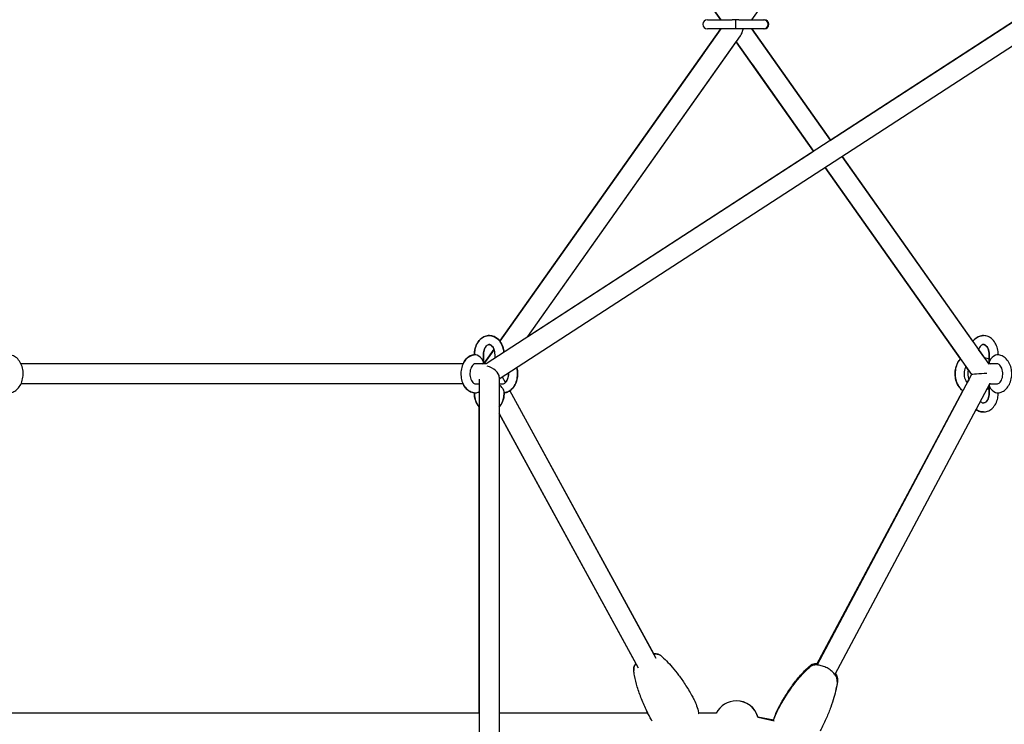
# Model space of a CAD drawing. Units: millimetres. Extents: x -11690 to 49227, y -15789 to 14719.
# Drawn here: x 41182 to 42059, y -7526 to -6899 of the extents above; entities that cross this region are included whole.
import ezdxf

# ---------------------------------------------------------------- set-up
doc = ezdxf.new("R2010")
doc.units = ezdxf.units.MM
doc.layers.add('2D', color=7, linetype='Continuous')

msp = doc.modelspace()

# ---------------------------------------------------------------- linework, layer by layer
at = {"layer": '2D', "extrusion": (0, 1, 0)}
for p, q in [((41834.081, -6899.063), (42229.2, -6340.281)), ((41595.331, -6600.596), (41806.379, -6899.063)), ((41609.736, -6620.968), (41806.379, -6899.063)), ((42403.668, -6681.784), (41597.565, -7205.19)), ((42414.101, -6696.472), (41609.23, -7219.077)), ((41806.379, -6899.063), (41702.892, -6752.71)), ((41904.134, -7006.133), (42190.576, -6820.146)), ((41794.502, -6899.063), (41794.502, -6899.063)), ((41794.502, -6899.063), (41816.695, -6899.063)), ((41819.523, -6899.063), (41816.695, -6899.063)), ((41819.523, -6899.063), (41819.523, -6903.063)), ((41822.351, -6899.063), (41819.523, -6899.063)), ((41819.523, -6903.063), (41819.523, -6907.063)), ((41822.351, -6899.063), (41844.544, -6899.063)), ((41844.544, -6899.063), (41845.251, -6899.063)), ((41806.379, -6907.063), (41609.736, -7185.158)), ((41609.736, -7185.158), (41806.379, -6907.063)), ((41634.638, -7181.118), (41823.904, -6913.456)), ((41794.502, -6907.063), (41794.502, -6907.063)), ((41816.695, -6907.063), (41794.502, -6907.063)), ((41819.523, -6907.063), (41816.695, -6907.063)), ((41822.351, -6907.063), (41819.523, -6907.063)), ((41844.544, -6907.063), (41822.351, -6907.063)), ((41904.134, -7006.133), (41834.081, -6907.063)), ((41834.081, -6907.063), (41904.134, -7006.133)), ((41845.251, -6907.063), (41844.544, -6907.063)), ((41634.638, -7181.118), (41820.23, -6918.652)), ((41889.026, -7015.943), (41820.23, -6918.652)), ((41820.23, -6918.652), (41889.026, -7015.943)), ((41791.566, -6928.012), (41609.736, -7185.158)), ((41834.282, -6938.524), (41889.026, -7015.943)), ((41634.638, -7181.118), (41889.026, -7015.943)), ((42030.779, -7185.236), (41914.535, -7020.842)), ((41914.535, -7020.842), (42045.129, -7205.53)), ((41899.426, -7030.652), (42019.851, -7200.958)), ((42019.851, -7200.958), (41899.426, -7030.652)), ((41899.426, -7030.652), (42029.68, -7214.859)), ((41595.571, -7205.19), (41604.634, -7192.374)), ((41604.584, -7192.445), (41595.571, -7205.19)), ((41604.584, -7192.445), (41595.571, -7205.19)), ((42041.387, -7200.238), (42035.877, -7192.445)), ((41587.038, -7197.256), (41587.038, -7197.19)), ((41587.038, -7197.19), (41587.038, -7197.256)), ((41587.115, -7197.19), (41587.115, -7197.256)), ((41595.115, -7197.19), (41595.115, -7204.019)), ((41595.169, -7204.019), (41595.169, -7197.19)), ((41605.5, -7200.038), (41605.5, -7197.19)), ((42045.405, -7197.19), (42045.405, -7201.182)), ((42045.422, -7204.019), (42045.422, -7197.19)), ((42053.422, -7197.256), (42053.422, -7197.19)), ((41577.059, -7205.19), (41183.478, -7205.19)), ((41593.943, -7205.19), (41588.287, -7205.19)), ((41597.568, -7205.19), (41593.943, -7205.19)), ((42024.669, -7207.772), (42026.69, -7210.63)), ((42026.69, -7210.63), (42024.669, -7207.772)), ((42046.594, -7205.19), (42044.889, -7205.19)), ((42052.251, -7205.19), (42046.594, -7205.19)), ((41591.23, -7218.825), (41591.23, -7851.224)), ((41609.23, -7217.088), (41609.23, -7851.224)), ((41614.764, -7222.019), (41612.128, -7217.196)), ((41614.764, -7222.019), (41612.128, -7217.196)), ((42029.681, -7214.858), (41892.125, -7473.429)), ((42027.242, -7219.417), (42025.827, -7222.07)), ((42025.827, -7222.07), (42027.242, -7219.417)), ((41577.059, -7223.19), (41183.478, -7223.19)), ((41588.287, -7223.19), (41591.23, -7223.19)), ((41609.23, -7223.19), (41612.328, -7223.19)), ((41613.5, -7231.19), (41613.5, -7230.019)), ((41746.681, -7463.448), (41618.673, -7229.174)), ((41748.997, -7467.687), (41618.673, -7229.174)), ((41891.766, -7473.416), (42022.002, -7229.242)), ((42022.002, -7229.242), (41892.443, -7472.146)), ((42045.897, -7222.7), (41908.016, -7481.883)), ((42045.405, -7227.198), (42045.405, -7231.19)), ((42045.422, -7231.19), (42045.422, -7224.362)), ((42046.594, -7223.19), (42045.637, -7223.19)), ((42046.594, -7223.19), (42052.251, -7223.19)), ((41587.038, -7231.19), (41587.038, -7231.125)), ((41587.038, -7231.125), (41587.038, -7231.19)), ((41587.115, -7231.125), (41587.115, -7231.19)), ((41613.554, -7231.125), (41613.554, -7231.19)), ((42053.422, -7231.19), (42053.422, -7231.125)), ((41591.23, -7516.317), (41591.23, -7243.688)), ((41609.23, -7249.432), (41730.885, -7472.08)), ((41609.23, -7249.432), (41730.885, -7472.08)), ((41733.201, -7476.318), (41609.23, -7249.432)), ((41591.23, -7516.317), (41169.23, -7516.317)), ((41741.531, -7516.317), (41609.23, -7516.317)), ((41802.37, -7516.317), (41786.67, -7516.317)), ((41853.581, -7522.403), (41839.442, -7519.757)), ((41853.941, -7523.385), (41839.587, -7520.287))]:
    msp.add_line(p, q, dxfattribs=at)
at = {"layer": '2D'}
for centre, radius, start, end in [((41794.502, -6903.063), 4, 90, 270), ((41794.502, -6903.063), 4, 90, 270), ((41844.544, -6903.063), 4, 270, 90), ((41845.251, -6903.063), 4, 270, 90), ((42040.23, -7214.19), 14, 68.2298, 85.25927), ((42040.23, -7214.19), 14, 165.269671, 201.982501), ((42040.23, -7214.19), 14, 281.992903, 291.7702), ((41820.23, -7525.317), 20, 90, 153.256316), ((41820.23, -7525.317), 20, 90, 90.005484), ((41820.23, -7525.317), 20, 14.566193, 90), ((41820.23, -7525.317), 20, 16.142509, 90)]:
    msp.add_arc(centre, radius, start, end, dxfattribs=at)
for centre, major_axis, ratio, start_param, end_param in [((41820.23, -6903.063), (0, -12.728), 0.5, 0.6154797, 1.230952), ((41591.115, -7201.19), (-3.696, 3.696), 0.4142136, 4.3196899, 5.8904862), ((41591.115, -7201.19), (-3.696, 3.696), 0.4142136, 2.7488936, 4.3196899), ((41591.169, -7201.19), (-3.696, 3.696), 0.4142136, 2.7392828, 3.5342917), ((42049.422, -7201.19), (3.696, 3.696), 0.4142136, 1.9634954, 3.5342917), ((42049.422, -7201.19), (3.696, 3.696), 0.4142136, 0.3926991, 1.9634954), ((41600.23, -7214.19), (8.573, -4.655), 0.5886886, 0.3093941, 2.0755891), ((42040.23, -7214.19), (-10.55, -0.669), 0.0113863, 4.4088179, 6.27617), ((41591.115, -7227.19), (-3.696, -3.696), 0.4142136, 0.3926991, 1.2068801), ((41609.5, -7227.19), (3.696, -3.696), 0.4142136, 1.1780972, 2.0309616), ((41609.5, -7227.19), (3.696, -3.696), 0.4142136, 0.3926991, 1.1780972), ((42049.422, -7227.19), (3.696, -3.696), 0.4142136, 2.7488936, 4.3196899), ((42049.422, -7227.19), (3.696, -3.696), 0.4142136, 4.3196899, 5.8904862)]:
    msp.add_ellipse(centre, major_axis=major_axis, ratio=ratio, start_param=start_param, end_param=end_param, dxfattribs=at)
for points, knots in [([(41600.269, -7180.19), (41599.97, -7180.189), (41599.67, -7180.201), (41598.056, -7180.333), (41596.765, -7180.693), (41594.301, -7181.866), (41593.143, -7182.707), (41591.004, -7184.829), (41590.059, -7186.149), (41588.491, -7189.141), (41587.896, -7190.832), (41587.199, -7194.091), (41587.038, -7195.641), (41587.038, -7197.19)], [1.5681933, 1.5681933, 1.5681933, 1.5681933, 1.6286505, 1.6286505, 1.8955096, 1.8955096, 2.1825227, 2.1825227, 2.5038539, 2.5038539, 2.8478905, 2.8478905, 3.1415927, 3.1415927, 3.1415927, 3.1415927]), ([(41587.038, -7197.19), (41587.038, -7195.345), (41587.266, -7193.5), (41588.175, -7189.977), (41588.854, -7188.298), (41590.635, -7185.301), (41591.729, -7183.973), (41594.212, -7181.914), (41595.572, -7181.143), (41598.07, -7180.36), (41599.15, -7180.19), (41600.23, -7180.19)], [3.1415927, 3.1415927, 3.1415927, 3.1415927, 3.4913095, 3.4913095, 3.8405261, 3.8405261, 4.181985, 4.181985, 4.4940875, 4.4940875, 4.7123902, 4.7123902, 4.7123902, 4.7123902]), ([(41613.384, -7194.919), (41613.274, -7193.841), (41613.084, -7192.775), (41612.363, -7189.977), (41611.684, -7188.298), (41609.902, -7185.301), (41608.808, -7183.973), (41606.326, -7181.914), (41604.966, -7181.143), (41602.195, -7180.274), (41600.811, -7180.114), (41598.133, -7180.333), (41596.843, -7180.693), (41594.378, -7181.866), (41593.22, -7182.707), (41591.082, -7184.829), (41590.136, -7186.149), (41588.568, -7189.141), (41587.973, -7190.832), (41587.276, -7194.091), (41587.115, -7195.641), (41587.115, -7197.19)], [0.1438777, 0.1438777, 0.1438777, 0.1438777, 0.3497168, 0.3497168, 0.6989334, 0.6989334, 1.0403923, 1.0403923, 1.3524948, 1.3524948, 1.6286505, 1.6286505, 1.8955096, 1.8955096, 2.1825227, 2.1825227, 2.5038539, 2.5038539, 2.8478905, 2.8478905, 3.1415927, 3.1415927, 3.1415927, 3.1415927]), ([(41600.335, -7180.19), (41600.63, -7180.189), (41600.925, -7180.201), (41602.536, -7180.333), (41603.827, -7180.693), (41606.291, -7181.866), (41607.449, -7182.707), (41609.587, -7184.829), (41610.533, -7186.149), (41612.101, -7189.141), (41612.696, -7190.832), (41613.234, -7193.345), (41613.355, -7194.112), (41613.435, -7194.885)], [4.7105584, 4.7105584, 4.7105584, 4.7105584, 4.7702432, 4.7702432, 5.0371022, 5.0371022, 5.3241153, 5.3241153, 5.6454465, 5.6454465, 5.9894831, 5.9894831, 6.1372013, 6.1372013, 6.1372013, 6.1372013]), ([(42030.779, -7185.236), (42031.438, -7184.372), (42032.183, -7183.583), (42034.195, -7181.914), (42035.555, -7181.143), (42038.056, -7180.359), (42039.138, -7180.189), (42040.222, -7180.19)], [3.96438379, 3.96438379, 3.96438379, 3.96438379, 4.181985, 4.181985, 4.49408749, 4.49408749, 4.71296254, 4.71296254, 4.71296254, 4.71296254]), ([(42053.422, -7197.19), (42053.422, -7195.345), (42053.194, -7193.5), (42052.285, -7189.977), (42051.606, -7188.298), (42049.825, -7185.301), (42048.731, -7183.973), (42046.248, -7181.914), (42044.888, -7181.143), (42042.118, -7180.274), (42040.734, -7180.114), (42038.056, -7180.333), (42036.765, -7180.693), (42034.301, -7181.866), (42033.143, -7182.707), (42031.651, -7184.187), (42031.202, -7184.702), (42030.787, -7185.248)], [6.2831853, 6.2831853, 6.2831853, 6.2831853, 6.6329021, 6.6329021, 6.9821187, 6.9821187, 7.3235777, 7.3235777, 7.6356801, 7.6356801, 7.9118358, 7.9118358, 8.1786949, 8.1786949, 8.465708, 8.465708, 8.6029597, 8.6029597, 8.6029597, 8.6029597]), ([(41605.5, -7197.19), (41605.5, -7196.245), (41605.405, -7195.299), (41605.044, -7193.516), (41604.779, -7192.678), (41604.128, -7191.2), (41603.745, -7190.558), (41602.932, -7189.508), (41602.502, -7189.105), (41601.635, -7188.496), (41601.211, -7188.323), (41600.189, -7188.113), (41599.612, -7188.184), (41598.402, -7188.858), (41597.868, -7189.297), (41596.943, -7190.446), (41596.547, -7191.085), (41595.883, -7192.551), (41595.612, -7193.373), (41595.234, -7195.13), (41595.128, -7196.067), (41595.115, -7197.068), (41595.115, -7197.129), (41595.115, -7197.19)], [6.2831853, 6.2831853, 6.2831853, 6.2831853, 6.5620548, 6.5620548, 6.8394937, 6.8394937, 7.1143654, 7.1143654, 7.3932637, 7.3932637, 7.7096772, 7.7096772, 8.2292032, 8.2292032, 8.5747732, 8.5747732, 8.8546402, 8.8546402, 9.1294495, 9.1294495, 9.4067314, 9.4067314, 9.424778, 9.424778, 9.424778, 9.424778]), ([(41595.169, -7197.19), (41595.169, -7196.245), (41595.264, -7195.299), (41595.625, -7193.516), (41595.891, -7192.678), (41596.541, -7191.2), (41596.924, -7190.558), (41597.738, -7189.508), (41598.167, -7189.105), (41599.034, -7188.496), (41599.458, -7188.323), (41600.012, -7188.209), (41600.174, -7188.192), (41600.335, -7188.19)], [3.1415927, 3.1415927, 3.1415927, 3.1415927, 3.4204621, 3.4204621, 3.6979011, 3.6979011, 3.9727728, 3.9727728, 4.251671, 4.251671, 4.5680846, 4.5680846, 4.7047008, 4.7047008, 4.7047008, 4.7047008]), ([(41600.296, -7188.191), (41600.716, -7188.202), (41601.154, -7188.311), (41602.136, -7188.858), (41602.67, -7189.297), (41603.595, -7190.446), (41603.99, -7191.085), (41604.416, -7192.025), (41604.502, -7192.232), (41604.584, -7192.445)], [4.7310109, 4.7310109, 4.7310109, 4.7310109, 5.0876106, 5.0876106, 5.4331806, 5.4331806, 5.7130476, 5.7130476, 5.7886326, 5.7886326, 5.7886326, 5.7886326]), ([(41604.584, -7192.445), (41604.517, -7192.271), (41604.447, -7192.101), (41604.051, -7191.2), (41603.668, -7190.558), (41602.854, -7189.508), (41602.425, -7189.105), (41601.558, -7188.496), (41601.134, -7188.323), (41600.593, -7188.212), (41600.444, -7188.195), (41600.296, -7188.191)], [0.4945565, 0.4945565, 0.4945565, 0.4945565, 0.5563084, 0.5563084, 0.8311801, 0.8311801, 1.1100784, 1.1100784, 1.4264919, 1.4264919, 1.5521794, 1.5521794, 1.5521794, 1.5521794]), ([(42045.422, -7197.19), (42045.422, -7196.245), (42045.328, -7195.299), (42044.967, -7193.516), (42044.701, -7192.678), (42044.051, -7191.2), (42043.668, -7190.558), (42042.854, -7189.508), (42042.425, -7189.105), (42041.558, -7188.496), (42041.134, -7188.323), (42040.112, -7188.113), (42039.534, -7188.184), (42038.324, -7188.858), (42037.79, -7189.297), (42036.866, -7190.446), (42036.47, -7191.085), (42036.044, -7192.025), (42035.958, -7192.232), (42035.877, -7192.445)], [0, 0, 0, 0, 0.2788695, 0.2788695, 0.5563084, 0.5563084, 0.8311801, 0.8311801, 1.1100784, 1.1100784, 1.4264919, 1.4264919, 1.9460179, 1.9460179, 2.2915879, 2.2915879, 2.5714549, 2.5714549, 2.6470403, 2.6470403, 2.6470403, 2.6470403]), ([(42040.222, -7188.19), (42040.661, -7188.192), (42041.114, -7188.299), (42042.119, -7188.858), (42042.653, -7189.297), (42043.578, -7190.446), (42043.973, -7191.085), (42044.638, -7192.551), (42044.909, -7193.373), (42045.287, -7195.13), (42045.392, -7196.067), (42045.405, -7197.068), (42045.405, -7197.129), (42045.405, -7197.19)], [4.7147979, 4.7147979, 4.7147979, 4.7147979, 5.0876106, 5.0876106, 5.4331806, 5.4331806, 5.7130476, 5.7130476, 5.9878568, 5.9878568, 6.2651388, 6.2651388, 6.2831853, 6.2831853, 6.2831853, 6.2831853]), ([(41172.251, -7231.19), (41173.568, -7231.19), (41174.883, -7230.937), (41177.399, -7229.967), (41178.59, -7229.23), (41180.815, -7227.314), (41181.818, -7226.094), (41183.533, -7223.272), (41184.215, -7221.644), (41185.161, -7218.184), (41185.415, -7216.347), (41185.467, -7212.661), (41185.265, -7210.811), (41184.407, -7207.269), (41183.754, -7205.576), (41182.02, -7202.539), (41180.947, -7201.185), (41178.495, -7199.063), (41177.143, -7198.256), (41174.576, -7197.387), (41173.414, -7197.19), (41172.251, -7197.19)], [4.712389, 4.712389, 4.712389, 4.712389, 4.9785109, 4.9785109, 5.2591887, 5.2591887, 5.5732326, 5.5732326, 5.9141492, 5.9141492, 6.2632471, 6.2632471, 6.6129638, 6.6129638, 6.9622837, 6.9622837, 7.3046567, 7.3046567, 7.6189966, 7.6189966, 7.8539816, 7.8539816, 7.8539816, 7.8539816]), ([(41588.287, -7197.19), (41586.969, -7197.19), (41585.655, -7197.443), (41583.139, -7198.413), (41581.948, -7199.15), (41579.722, -7201.066), (41578.719, -7202.286), (41577.004, -7205.109), (41576.322, -7206.736), (41575.376, -7210.196), (41575.122, -7212.033), (41575.07, -7215.72), (41575.273, -7217.569), (41576.13, -7221.111), (41576.784, -7222.804), (41578.518, -7225.842), (41579.591, -7227.195), (41582.043, -7229.318), (41583.394, -7230.124), (41585.962, -7230.994), (41587.123, -7231.19), (41588.287, -7231.19)], [1.5707963, 1.5707963, 1.5707963, 1.5707963, 1.8369182, 1.8369182, 2.117596, 2.117596, 2.4316399, 2.4316399, 2.7725566, 2.7725566, 3.1216545, 3.1216545, 3.4713712, 3.4713712, 3.820691, 3.820691, 4.1630641, 4.1630641, 4.4774039, 4.4774039, 4.712389, 4.712389, 4.712389, 4.712389]), ([(41587.115, -7197.247), (41586.169, -7197.346), (41585.238, -7197.574), (41583.061, -7198.413), (41581.87, -7199.15), (41579.645, -7201.066), (41578.642, -7202.286), (41577.516, -7204.139), (41577.237, -7204.657), (41576.982, -7205.19)], [1.64463142, 1.64463142, 1.64463142, 1.64463142, 1.83691822, 1.83691822, 2.117596, 2.117596, 2.43163994, 2.43163994, 2.54756307, 2.54756307, 2.54756307, 2.54756307]), ([(41576.982, -7205.19), (41577.169, -7204.799), (41577.369, -7204.416), (41578.441, -7202.539), (41579.513, -7201.185), (41581.965, -7199.063), (41583.317, -7198.256), (41585.515, -7197.512), (41586.271, -7197.342), (41587.038, -7197.256)], [3.73562224, 3.73562224, 3.73562224, 3.73562224, 3.82069101, 3.82069101, 4.16306408, 4.16306408, 4.47740391, 4.47740391, 4.63331534, 4.63331534, 4.63331534, 4.63331534]), ([(42022.021, -7229.256), (42021.597, -7228.971), (42021.191, -7228.66), (42019.628, -7227.314), (42018.625, -7226.094), (42016.91, -7223.272), (42016.228, -7221.644), (42015.282, -7218.184), (42015.028, -7216.347), (42014.976, -7212.661), (42015.179, -7210.811), (42016.036, -7207.269), (42016.69, -7205.576), (42018.208, -7202.916), (42018.971, -7201.875), (42019.851, -7200.958)], [2.0139551, 2.0139551, 2.0139551, 2.0139551, 2.117596, 2.117596, 2.4316399, 2.4316399, 2.7725566, 2.7725566, 3.1216545, 3.1216545, 3.4713712, 3.4713712, 3.820691, 3.820691, 4.0771005, 4.0771005, 4.0771005, 4.0771005]), ([(42019.858, -7200.968), (42019.088, -7201.772), (42018.408, -7202.672), (42016.927, -7205.109), (42016.245, -7206.736), (42015.299, -7210.196), (42015.045, -7212.033), (42014.993, -7215.72), (42015.196, -7217.569), (42016.053, -7221.111), (42016.707, -7222.804), (42018.441, -7225.842), (42019.513, -7227.195), (42021.184, -7228.642), (42021.596, -7228.958), (42022.026, -7229.247)], [2.2070373, 2.2070373, 2.2070373, 2.2070373, 2.4316399, 2.4316399, 2.7725566, 2.7725566, 3.1216545, 3.1216545, 3.4713712, 3.4713712, 3.820691, 3.820691, 4.1630641, 4.1630641, 4.2682073, 4.2682073, 4.2682073, 4.2682073]), ([(42052.251, -7231.19), (42053.568, -7231.19), (42054.883, -7230.937), (42057.399, -7229.967), (42058.59, -7229.23), (42060.815, -7227.314), (42061.818, -7226.094), (42063.533, -7223.272), (42064.215, -7221.644), (42065.161, -7218.184), (42065.415, -7216.347), (42065.467, -7212.661), (42065.265, -7210.811), (42064.407, -7207.269), (42063.754, -7205.576), (42062.02, -7202.539), (42060.947, -7201.185), (42058.495, -7199.063), (42057.143, -7198.256), (42054.576, -7197.387), (42053.414, -7197.19), (42052.251, -7197.19)], [4.712389, 4.712389, 4.712389, 4.712389, 4.9785109, 4.9785109, 5.2591887, 5.2591887, 5.5732326, 5.5732326, 5.9141492, 5.9141492, 6.2632471, 6.2632471, 6.6129638, 6.6129638, 6.9622837, 6.9622837, 7.3046567, 7.3046567, 7.6189966, 7.6189966, 7.8539816, 7.8539816, 7.8539816, 7.8539816]), ([(41588.287, -7205.19), (41587.916, -7205.19), (41587.54, -7205.266), (41586.609, -7205.694), (41586.033, -7206.113), (41585.053, -7207.257), (41584.646, -7207.875), (41583.956, -7209.305), (41583.67, -7210.11), (41583.258, -7211.843), (41583.134, -7212.772), (41583.071, -7214.653), (41583.133, -7215.606), (41583.436, -7217.422), (41583.676, -7218.285), (41584.285, -7219.827), (41584.653, -7220.507), (41585.448, -7221.633), (41585.874, -7222.078), (41586.735, -7222.758), (41587.162, -7222.968), (41587.804, -7223.157), (41588.046, -7223.19), (41588.287, -7223.19)], [1.5707963, 1.5707963, 1.5707963, 1.5707963, 1.8849556, 1.8849556, 2.2607884, 2.2607884, 2.5425602, 2.5425602, 2.8172894, 2.8172894, 3.0942839, 3.0942839, 3.3731089, 3.3731089, 3.6509665, 3.6509665, 3.9261423, 3.9261423, 4.2031846, 4.2031846, 4.5080988, 4.5080988, 4.712389, 4.712389, 4.712389, 4.712389]), ([(41624.929, -7208.884), (41625.334, -7210.501), (41625.549, -7212.186), (41625.599, -7215.72), (41625.396, -7217.569), (41624.539, -7221.111), (41623.885, -7222.804), (41622.151, -7225.842), (41621.078, -7227.195), (41618.627, -7229.318), (41617.275, -7230.124), (41615.06, -7230.874), (41614.285, -7231.047), (41613.5, -7231.131)], [5.9431573, 5.9431573, 5.9431573, 5.9431573, 6.2632471, 6.2632471, 6.6129638, 6.6129638, 6.9622837, 6.9622837, 7.3046567, 7.3046567, 7.6189966, 7.6189966, 7.7785926, 7.7785926, 7.7785926, 7.7785926]), ([(41613.5, -7231.125), (41614.419, -7231.022), (41615.324, -7230.797), (41617.476, -7229.967), (41618.667, -7229.23), (41620.893, -7227.314), (41621.896, -7226.094), (41623.611, -7223.272), (41624.293, -7221.644), (41625.239, -7218.184), (41625.492, -7216.347), (41625.544, -7212.661), (41625.342, -7210.811), (41624.903, -7208.998), (41624.893, -7208.956), (41624.882, -7208.914)], [4.7914626, 4.7914626, 4.7914626, 4.7914626, 4.9785109, 4.9785109, 5.2591887, 5.2591887, 5.5732326, 5.5732326, 5.9141492, 5.9141492, 6.2632471, 6.2632471, 6.6129638, 6.6129638, 6.62121, 6.62121, 6.62121, 6.62121]), ([(42024.669, -7207.772), (42024.512, -7208.03), (42024.361, -7208.306), (42023.879, -7209.305), (42023.593, -7210.11), (42023.181, -7211.843), (42023.056, -7212.772), (42022.993, -7214.653), (42023.056, -7215.606), (42023.359, -7217.422), (42023.598, -7218.285), (42024.207, -7219.827), (42024.575, -7220.507), (42025.252, -7221.465), (42025.546, -7221.803), (42025.838, -7222.081)], [2.4284356, 2.4284356, 2.4284356, 2.4284356, 2.5425602, 2.5425602, 2.8172894, 2.8172894, 3.0942839, 3.0942839, 3.3731089, 3.3731089, 3.6509665, 3.6509665, 3.9261423, 3.9261423, 4.1207778, 4.1207778, 4.1207778, 4.1207778]), ([(42052.251, -7223.19), (42052.621, -7223.19), (42052.997, -7223.114), (42053.929, -7222.686), (42054.505, -7222.268), (42055.484, -7221.124), (42055.891, -7220.505), (42056.581, -7219.075), (42056.867, -7218.271), (42057.279, -7216.537), (42057.404, -7215.609), (42057.467, -7213.727), (42057.404, -7212.775), (42057.101, -7210.958), (42056.862, -7210.095), (42056.253, -7208.553), (42055.885, -7207.874), (42055.09, -7206.747), (42054.663, -7206.303), (42053.802, -7205.623), (42053.376, -7205.412), (42052.733, -7205.224), (42052.492, -7205.19), (42052.251, -7205.19)], [4.712389, 4.712389, 4.712389, 4.712389, 5.0265482, 5.0265482, 5.4023811, 5.4023811, 5.6841528, 5.6841528, 5.9588821, 5.9588821, 6.2358765, 6.2358765, 6.5147016, 6.5147016, 6.7925592, 6.7925592, 7.067735, 7.067735, 7.3447772, 7.3447772, 7.6496914, 7.6496914, 7.8539816, 7.8539816, 7.8539816, 7.8539816]), ([(41612.328, -7223.19), (41612.698, -7223.19), (41613.075, -7223.114), (41614.006, -7222.686), (41614.582, -7222.268), (41615.562, -7221.124), (41615.968, -7220.505), (41616.659, -7219.075), (41616.945, -7218.271), (41617.357, -7216.537), (41617.481, -7215.609), (41617.523, -7214.348), (41617.523, -7214.023), (41617.512, -7213.7)], [4.712389, 4.712389, 4.712389, 4.712389, 5.0265482, 5.0265482, 5.4023811, 5.4023811, 5.6841528, 5.6841528, 5.9588821, 5.9588821, 6.2358765, 6.2358765, 6.331442, 6.331442, 6.331442, 6.331442]), ([(41617.437, -7213.749), (41617.465, -7214.68), (41617.402, -7215.618), (41617.101, -7217.422), (41616.862, -7218.285), (41616.253, -7219.827), (41615.885, -7220.507), (41615.245, -7221.413), (41614.991, -7221.714), (41614.737, -7221.969)], [6.23977099, 6.23977099, 6.23977099, 6.23977099, 6.51470159, 6.51470159, 6.79255919, 6.79255919, 7.06773496, 7.06773496, 7.23698441, 7.23698441, 7.23698441, 7.23698441]), ([(41614.737, -7221.969), (41614.846, -7221.859), (41614.956, -7221.741), (41615.484, -7221.124), (41615.891, -7220.505), (41616.581, -7219.075), (41616.867, -7218.271), (41617.279, -7216.537), (41617.404, -7215.609), (41617.446, -7214.364), (41617.446, -7214.056), (41617.437, -7213.749)], [5.32938115, 5.32938115, 5.32938115, 5.32938115, 5.40238107, 5.40238107, 5.68415282, 5.68415282, 5.95888206, 5.95888206, 6.23587654, 6.23587654, 6.32660183, 6.32660183, 6.32660183, 6.32660183]), ([(41587.038, -7231.125), (41586.118, -7231.022), (41585.214, -7230.797), (41583.061, -7229.967), (41581.87, -7229.23), (41579.645, -7227.314), (41578.642, -7226.094), (41577.516, -7224.241), (41577.237, -7223.723), (41576.982, -7223.19)], [1.64986997, 1.64986997, 1.64986997, 1.64986997, 1.83691822, 1.83691822, 2.117596, 2.117596, 2.43163994, 2.43163994, 2.54756307, 2.54756307, 2.54756307, 2.54756307]), ([(41576.982, -7223.19), (41577.169, -7223.581), (41577.369, -7223.965), (41578.441, -7225.842), (41579.513, -7227.195), (41581.965, -7229.318), (41583.317, -7230.124), (41585.54, -7230.877), (41586.322, -7231.05), (41587.115, -7231.133)], [3.73562224, 3.73562224, 3.73562224, 3.73562224, 3.82069101, 3.82069101, 4.16306408, 4.16306408, 4.47740391, 4.47740391, 4.63855388, 4.63855388, 4.63855388, 4.63855388]), ([(41591.23, -7243.688), (41590.49, -7242.804), (41589.847, -7241.828), (41588.491, -7239.24), (41587.896, -7237.548), (41587.199, -7234.289), (41587.038, -7232.74), (41587.038, -7231.19)], [2.27230489, 2.27230489, 2.27230489, 2.27230489, 2.50385385, 2.50385385, 2.84789048, 2.84789048, 3.14159265, 3.14159265, 3.14159265, 3.14159265]), ([(41587.038, -7231.19), (41587.038, -7233.035), (41587.266, -7234.88), (41588.175, -7238.404), (41588.854, -7240.083), (41590.194, -7242.337), (41590.686, -7243.037), (41591.23, -7243.688)], [3.14159265, 3.14159265, 3.14159265, 3.14159265, 3.49130947, 3.49130947, 3.84052607, 3.84052607, 4.01087673, 4.01087673, 4.01087673, 4.01087673]), ([(41587.115, -7231.19), (41587.115, -7233.035), (41587.344, -7234.88), (41588.252, -7238.404), (41588.931, -7240.083), (41590.25, -7242.302), (41590.717, -7242.971), (41591.23, -7243.595)], [3.14159265, 3.14159265, 3.14159265, 3.14159265, 3.49130947, 3.49130947, 3.84052607, 3.84052607, 4.00277457, 4.00277457, 4.00277457, 4.00277457]), ([(41609.23, -7243.779), (41610.002, -7242.871), (41610.672, -7241.864), (41612.047, -7239.24), (41612.642, -7237.548), (41613.339, -7234.289), (41613.5, -7232.74), (41613.5, -7231.19)], [5.40587848, 5.40587848, 5.40587848, 5.40587848, 5.64544651, 5.64544651, 5.98948313, 5.98948313, 6.28318531, 6.28318531, 6.28318531, 6.28318531]), ([(41613.554, -7231.19), (41613.554, -7233.035), (41613.326, -7234.88), (41612.417, -7238.404), (41611.738, -7240.083), (41610.363, -7242.396), (41609.827, -7243.149), (41609.23, -7243.843)], [6.28318531, 6.28318531, 6.28318531, 6.28318531, 6.63290212, 6.63290212, 6.98211872, 6.98211872, 7.16609606, 7.16609606, 7.16609606, 7.16609606]), ([(42033.556, -7245.899), (42034.61, -7246.684), (42035.786, -7247.304), (42038.343, -7248.106), (42039.726, -7248.267), (42042.404, -7248.047), (42043.695, -7247.688), (42046.159, -7246.515), (42047.317, -7245.673), (42049.456, -7243.552), (42050.402, -7242.232), (42051.969, -7239.24), (42052.564, -7237.548), (42053.261, -7234.289), (42053.422, -7232.74), (42053.422, -7231.19)], [4.227508, 4.227508, 4.227508, 4.227508, 4.4940875, 4.4940875, 4.7702432, 4.7702432, 5.0371022, 5.0371022, 5.3241153, 5.3241153, 5.6454465, 5.6454465, 5.9894831, 5.9894831, 6.2831853, 6.2831853, 6.2831853, 6.2831853]), ([(42037.426, -7238.625), (42037.764, -7239.018), (42038.111, -7239.329), (42038.902, -7239.884), (42039.327, -7240.057), (42040.349, -7240.267), (42040.926, -7240.196), (42042.136, -7239.522), (42042.67, -7239.083), (42043.595, -7237.935), (42043.99, -7237.295), (42044.655, -7235.829), (42044.926, -7235.007), (42045.304, -7233.25), (42045.409, -7232.314), (42045.422, -7231.313), (42045.422, -7231.251), (42045.422, -7231.19)], [4.0244531, 4.0244531, 4.0244531, 4.0244531, 4.251671, 4.251671, 4.5680846, 4.5680846, 5.0876106, 5.0876106, 5.4331806, 5.4331806, 5.7130476, 5.7130476, 5.9878568, 5.9878568, 6.2651388, 6.2651388, 6.2831853, 6.2831853, 6.2831853, 6.2831853]), ([(42045.405, -7231.19), (42045.405, -7232.136), (42045.311, -7233.081), (42044.95, -7234.864), (42044.684, -7235.702), (42044.034, -7237.181), (42043.651, -7237.822), (42042.837, -7238.872), (42042.408, -7239.276), (42041.541, -7239.884), (42041.117, -7240.057), (42040.556, -7240.173), (42040.389, -7240.19), (42040.222, -7240.19)], [6.2831853, 6.2831853, 6.2831853, 6.2831853, 6.5620548, 6.5620548, 6.8394937, 6.8394937, 7.1143654, 7.1143654, 7.3932637, 7.3932637, 7.7096772, 7.7096772, 7.8515727, 7.8515727, 7.8515727, 7.8515727]), ([(42040.222, -7248.19), (42039.932, -7248.19), (42039.643, -7248.179), (42038.039, -7248.047), (42036.748, -7247.688), (42034.853, -7246.785), (42034.18, -7246.376), (42033.551, -7245.908)], [1.57022276, 1.57022276, 1.57022276, 1.57022276, 1.62865051, 1.62865051, 1.89550959, 1.89550959, 2.0546488, 2.0546488, 2.0546488, 2.0546488]), ([(41752.951, -7465.118), (41752.265, -7464.551), (41751.459, -7464.144), (41749.523, -7463.539), (41748.355, -7463.404), (41746.977, -7463.435), (41746.829, -7463.441), (41746.681, -7463.449)], [1.8411848, 1.8411848, 1.8411848, 1.8411848, 5.4253053, 5.4253053, 9.8265153, 9.8265153, 10.3520546, 10.3520546, 10.3520546, 10.3520546]), ([(41752.951, -7465.118), (41752.265, -7464.551), (41751.459, -7464.144), (41749.523, -7463.539), (41748.355, -7463.404), (41746.977, -7463.435), (41746.829, -7463.441), (41746.681, -7463.449)], [1.8411848, 1.8411848, 1.8411848, 1.8411848, 5.4253053, 5.4253053, 9.8265153, 9.8265153, 10.3521181, 10.3521181, 10.3521181, 10.3521181]), ([(41746.681, -7463.448), (41747.474, -7463.405), (41748.244, -7463.429), (41749.598, -7463.606), (41750.188, -7463.736), (41751.554, -7464.193), (41752.307, -7464.586), (41752.951, -7465.118)], [-4.9665332, -4.9665332, -4.9665332, -4.9665332, -2.1490729, -2.1490729, 0.1729772, 0.1729772, 3.5432337, 3.5432337, 3.5432337, 3.5432337]), ([(41752.951, -7465.118), (41754.74, -7466.596), (41756.441, -7468.168), (41759.871, -7471.59), (41761.588, -7473.456), (41765.191, -7477.634), (41767.053, -7479.967), (41770.868, -7485.062), (41772.801, -7487.842), (41776.673, -7493.785), (41778.596, -7496.963), (41780.792, -7500.861), (41781.162, -7501.529), (41781.529, -7502.199)], [0, 0, 0, 0, 7.8102668, 7.8102668, 16.4149349, 16.4149349, 26.5785082, 26.5785082, 38.1300833, 38.1300833, 50.8180354, 50.8180354, 53.4294571, 53.4294571, 53.4294571, 53.4294571]), ([(41752.951, -7465.118), (41754.74, -7466.596), (41756.441, -7468.168), (41759.871, -7471.59), (41761.588, -7473.456), (41765.191, -7477.634), (41767.053, -7479.967), (41770.868, -7485.062), (41772.801, -7487.842), (41776.673, -7493.785), (41778.596, -7496.963), (41780.792, -7500.861), (41781.162, -7501.529), (41781.529, -7502.199)], [0, 0, 0, 0, 7.8102668, 7.8102668, 16.4149348, 16.4149348, 26.578508, 26.578508, 38.1300831, 38.1300831, 50.8180352, 50.8180352, 53.4294571, 53.4294571, 53.4294571, 53.4294571]), ([(41728.903, -7478.257), (41728.797, -7477.374), (41728.888, -7476.483), (41729.422, -7474.529), (41729.939, -7473.475), (41730.704, -7472.336), (41730.793, -7472.208), (41730.885, -7472.08)], [-33.4664613, -33.4664613, -33.4664613, -33.4664613, -29.904626, -29.904626, -25.5253657, -25.5253657, -24.9677887, -24.9677887, -24.9677887, -24.9677887]), ([(41730.885, -7472.08), (41730.428, -7472.714), (41730.037, -7473.365), (41729.457, -7474.581), (41729.243, -7475.152), (41728.88, -7476.569), (41728.802, -7477.42), (41728.903, -7478.257)], [30.3631592, 30.3631592, 30.3631592, 30.3631592, 33.1243096, 33.1243096, 35.466985, 35.466985, 38.8585401, 38.8585401, 38.8585401, 38.8585401]), ([(41730.885, -7472.08), (41730.428, -7472.714), (41730.037, -7473.365), (41729.457, -7474.581), (41729.243, -7475.152), (41728.88, -7476.569), (41728.802, -7477.42), (41728.903, -7478.257)], [30.3631821, 30.3631821, 30.3631821, 30.3631821, 33.1243096, 33.1243096, 35.466985, 35.466985, 38.8585401, 38.8585401, 38.8585401, 38.8585401]), ([(41857.601, -7512.775), (41858.983, -7510.178), (41860.429, -7507.614), (41863.978, -7501.671), (41866.137, -7498.321), (41870.621, -7491.917), (41872.939, -7488.852), (41877.633, -7483.226), (41879.986, -7480.638), (41883.592, -7477.149), (41884.713, -7476.123), (41885.873, -7475.137)], [0, 0, 0, 0, 10.0023721, 10.0023721, 23.5275989, 23.5275989, 36.538997, 36.538997, 48.3219939, 48.3219939, 53.4194109, 53.4194109, 53.4194109, 53.4194109]), ([(41857.891, -7511.427), (41859.275, -7508.833), (41860.722, -7506.273), (41864.276, -7500.339), (41866.436, -7496.994), (41870.924, -7490.601), (41873.244, -7487.541), (41877.941, -7481.926), (41880.295, -7479.343), (41883.904, -7475.86), (41885.027, -7474.836), (41886.189, -7473.851)], [0, 0, 0, 0, 10.0023731, 10.0023731, 23.526192, 23.526192, 36.5361927, 36.5361927, 48.3178962, 48.3178962, 53.4203797, 53.4203797, 53.4203797, 53.4203797]), ([(41857.891, -7511.427), (41859.275, -7508.833), (41860.722, -7506.273), (41864.276, -7500.339), (41866.436, -7496.994), (41870.924, -7490.601), (41873.244, -7487.541), (41877.942, -7481.926), (41880.295, -7479.343), (41883.904, -7475.86), (41885.027, -7474.836), (41886.189, -7473.851)], [0, 0, 0, 0, 10.0023731, 10.0023731, 23.526192, 23.526192, 36.5361927, 36.5361927, 48.3178962, 48.3178962, 53.4203797, 53.4203797, 53.4203797, 53.4203797]), ([(41910.094, -7488.022), (41910.192, -7487.154), (41910.092, -7486.271), (41909.54, -7484.344), (41909.021, -7483.32), (41907.585, -7481.24), (41906.648, -7480.209), (41904.492, -7478.295), (41903.284, -7477.42), (41900.723, -7475.893), (41899.359, -7475.236), (41896.622, -7474.207), (41895.212, -7473.824), (41892.496, -7473.396), (41891.159, -7473.348), (41889.309, -7473.579), (41888.723, -7473.705), (41887.317, -7474.166), (41886.531, -7474.577), (41885.873, -7475.137)], [-52.9536377, -52.9536377, -52.9536377, -52.9536377, -49.4133407, -49.4133407, -45.0419303, -45.0419303, -40.3046761, -40.3046761, -35.6448804, -35.6448804, -31.0323577, -31.0323577, -26.3853785, -26.3853785, -21.6561693, -21.6561693, -19.3095115, -19.3095115, -15.8042425, -15.8042425, -15.8042425, -15.8042425]), ([(41886.189, -7473.851), (41886.857, -7473.284), (41887.652, -7472.873), (41889.554, -7472.256), (41890.716, -7472.113), (41892.104, -7472.132), (41892.273, -7472.137), (41892.443, -7472.146)], [-40.5080916, -40.5080916, -40.5080916, -40.5080916, -36.9747407, -36.9747407, -32.574792, -32.574792, -31.9693159, -31.9693159, -31.9693159, -31.9693159]), ([(41741.531, -7516.317), (41741.236, -7515.724), (41740.944, -7515.13), (41738.936, -7510.975), (41737.336, -7507.353), (41734.474, -7500.132), (41733.2, -7496.533), (41731.102, -7489.561), (41730.244, -7486.193), (41729.323, -7481.278), (41729.085, -7479.773), (41728.903, -7478.257)], [7.739402, 7.739402, 7.739402, 7.739402, 10.0023797, 10.0023797, 23.5167513, 23.5167513, 36.5173738, 36.5173738, 48.290398, 48.290398, 53.4268947, 53.4268947, 53.4268947, 53.4268947]), ([(41741.531, -7516.317), (41741.236, -7515.724), (41740.944, -7515.13), (41738.936, -7510.975), (41737.336, -7507.353), (41734.474, -7500.132), (41733.2, -7496.533), (41731.102, -7489.561), (41730.244, -7486.193), (41729.323, -7481.278), (41729.085, -7479.773), (41728.903, -7478.257)], [7.7394025, 7.7394025, 7.7394025, 7.7394025, 10.0023797, 10.0023797, 23.5167513, 23.5167513, 36.5173737, 36.5173737, 48.2903979, 48.2903979, 53.4268947, 53.4268947, 53.4268947, 53.4268947]), ([(41744.672, -7522.338), (41743.269, -7519.771), (41741.929, -7517.169), (41738.936, -7510.975), (41737.336, -7507.353), (41734.474, -7500.132), (41733.2, -7496.533), (41731.102, -7489.561), (41730.244, -7486.193), (41729.323, -7481.278), (41729.086, -7479.773), (41728.903, -7478.257)], [0, 0, 0, 0, 10.0023797, 10.0023797, 23.5167513, 23.5167513, 36.5173737, 36.5173737, 48.2903979, 48.2903979, 53.4268947, 53.4268947, 53.4268947, 53.4268947]), ([(41908.536, -7480.907), (41908.895, -7481.414), (41909.21, -7481.932), (41909.757, -7483.01), (41909.985, -7483.575), (41910.393, -7485.011), (41910.491, -7485.888), (41910.393, -7486.761)], [-11.4992174, -11.4992174, -11.4992174, -11.4992174, -9.2655688, -9.2655688, -6.9179071, -6.9179071, -3.3795461, -3.3795461, -3.3795461, -3.3795461]), ([(41910.094, -7488.022), (41909.834, -7490.345), (41909.447, -7492.645), (41908.454, -7497.424), (41907.829, -7499.901), (41906.297, -7505.243), (41905.359, -7508.101), (41903.175, -7514.129), (41901.902, -7517.293), (41899.038, -7523.838), (41897.426, -7527.214), (41895.422, -7531.094), (41895.13, -7531.653), (41894.836, -7532.21)], [0, 0, 0, 0, 7.8266494, 7.8266494, 16.4486473, 16.4486473, 26.6307287, 26.6307287, 38.2008061, 38.2008061, 50.9057676, 50.9057676, 53.0478578, 53.0478578, 53.0478578, 53.0478578]), ([(41910.393, -7486.761), (41910.131, -7489.081), (41909.742, -7491.379), (41909.087, -7494.523), (41908.892, -7495.394), (41908.685, -7496.261)], [0, 0, 0, 0, 7.8245254, 7.8245254, 10.8342095, 10.8342095, 10.8342095, 10.8342095]), ([(41781.529, -7502.199), (41781.63, -7502.385), (41781.731, -7502.572), (41782.129, -7503.323), (41782.418, -7503.892), (41783.53, -7506.19), (41784.269, -7507.963), (41785.6, -7511.772), (41786.171, -7513.822), (41786.664, -7516.278), (41786.734, -7516.652), (41786.799, -7517.028)], [0, 0, 0, 0, 0.6791859, 0.6791859, 2.7170181, 2.7170181, 8.8382638, 8.8382638, 15.5936875, 15.5936875, 16.8032315, 16.8032315, 16.8032315, 16.8032315]), ([(41853.367, -7523.261), (41853.459, -7522.877), (41853.556, -7522.494), (41854.162, -7520.216), (41854.787, -7518.351), (41856.213, -7514.789), (41857.008, -7513.083), (41857.891, -7511.427)], [76.0205321, 76.0205321, 76.0205321, 76.0205321, 77.2746899, 77.2746899, 83.5183536, 83.5183536, 89.5052445, 89.5052445, 89.5052445, 89.5052445]), ([(41853.428, -7523.274), (41853.627, -7522.537), (41853.844, -7521.806), (41854.697, -7519.159), (41855.435, -7517.274), (41856.694, -7514.541), (41857.135, -7513.651), (41857.601, -7512.775)], [77.5015575, 77.5015575, 77.5015575, 77.5015575, 79.9255963, 79.9255963, 86.355891, 86.355891, 89.5193657, 89.5193657, 89.5193657, 89.5193657]), ([(41853.581, -7522.403), (41853.606, -7522.306), (41853.631, -7522.21), (41854.162, -7520.216), (41854.787, -7518.351), (41856.213, -7514.789), (41857.008, -7513.083), (41857.891, -7511.427)], [76.956962, 76.956962, 76.956962, 76.956962, 77.2746899, 77.2746899, 83.5183536, 83.5183536, 89.5052445, 89.5052445, 89.5052445, 89.5052445])]:
    msp.add_open_spline(points, degree=3, knots=knots, dxfattribs=at)
for points in [[(41600.308, -7180.19), (41600.24, -7180.19), (41600.172, -7180.191), (41600.104, -7180.192)], [(41600.335, -7180.19), (41600.344, -7180.19), (41600.353, -7180.19), (41600.363, -7180.19)], [(41600.356, -7188.191), (41600.349, -7188.191), (41600.342, -7188.19), (41600.335, -7188.19)], [(41745.255, -7523.377), (41745.057, -7523.032), (41744.862, -7522.686), (41744.672, -7522.338)]]:
    msp.add_open_spline(points, degree=3, dxfattribs=at)

doc.saveas('drawing.dxf')
